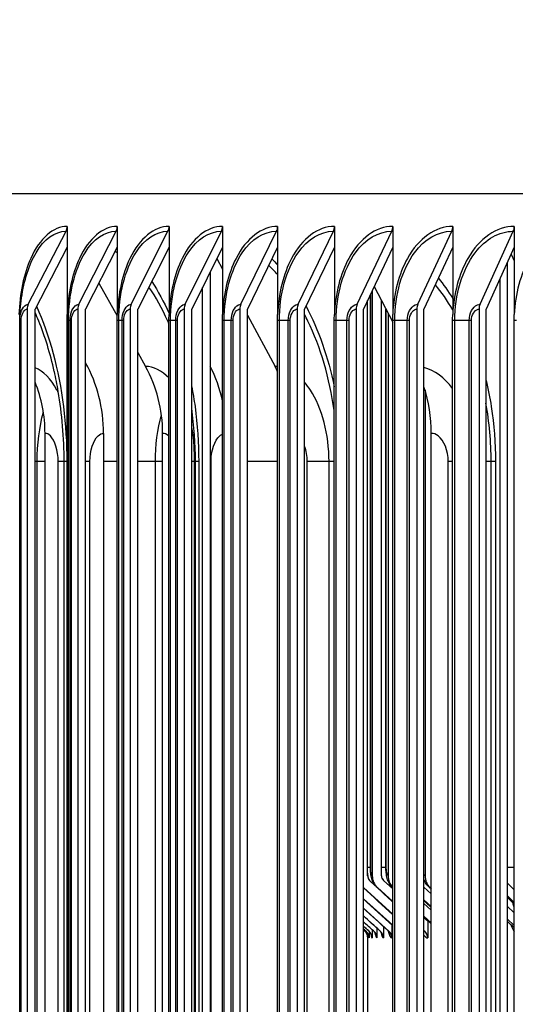
# Model space of a CAD drawing. Units: inches. Extents: x 2 to 86, y 1 to 67.
# Drawn here: x 52.7 to 54.1, y 57.1 to 59.7 of the extents above; entities that cross this region are included whole.
import ezdxf

# ---------------------------------------------------------------- set-up
doc = ezdxf.new("R2010")
doc.units = ezdxf.units.IN
doc.header["$LTSCALE"] = 4
doc.header["$MEASUREMENT"] = 0
for name, color, linetype in [('DIMENSIONS', 5, 'Continuous'), ('Visible (ANSI)', 7, 'Continuous'), ('Visible Narrow (ANSI)', 7, 'Continuous')]:
    doc.layers.add(name, color=color, linetype=linetype)
doc.styles.add('Arial', font='arial.ttf')
doc.dimstyles.new('Dimensions', dxfattribs={"dimtxt": 0.16, "dimasz": 0.125, "dimexe": 0.0625, "dimexo": 0.125, "dimgap": 0.09, "dimtad": 0, "dimtih": 1, "dimtoh": 1, "dimzin": 0, "dimdsep": 46, "dimlunit": 5, "dimtxsty": 'Arial', "dimcen": 0, "dimadec": 0, "dimazin": 0, "dimtfac": 1, "dimtofl": 0, "dimtmove": 0, "dimatfit": 3, "dimfxl": 1, "dimfrac": 2, "dimtolj": 1, "dimtzin": 0, "dimarcsym": 0})

# ---------------------------------------------------------------- blocks, each defined once
blk = doc.blocks.new('*D5')
at = {"layer": 'Defpoints', "color": 0, "transparency": 16777216}
for p in [(48.3816, 60.6524), (51.9412, 60.6524), (53.6135, 52.4874)]:
    blk.add_point(p, dxfattribs=at)
at = {"layer": 'DIMENSIONS', "color": 0, "lineweight": -2, "transparency": 16777216}
for p, q in [((51.5662, 60.6524), (48.1941, 60.6524)), ((48.3816, 60.2774), (48.3816, 57.8881)), ((48.3816, 52.8624), (48.3816, 55.2517)), ((53.2385, 52.4874), (48.1941, 52.4874))]:
    blk.add_line(p, q, dxfattribs=at)
at = {"layer": 'DIMENSIONS', "color": 0, "transparency": 16777216}
for points in [[(48.3191, 60.2774), (48.4441, 60.2774), (48.3816, 60.6524)], [(48.3191, 52.8624), (48.4441, 52.8624), (48.3816, 52.4874)]]:
    blk.add_solid(points, dxfattribs=at)
at = {"layer": 'DIMENSIONS', "color": 0, "transparency": 16777216, "insert": (48.3816, 56.5699), "char_height": 0.48, "attachment_point": 5, "style": 'Arial'}
blk.add_mtext('\\A1;Head\\PHeight\\P8 1/8"', dxfattribs=at)

msp = doc.modelspace()

# ---------------------------------------------------------------- linework, layer by layer
at = {"layer": 'Visible (ANSI)'}
for p, q in [((74.19706, 59.21492), (51.13987, 59.21492)), ((52.86944, 59.12824), (52.86944, 59.07311)), ((53.00249, 59.12824), (53.00249, 59.07311)), ((53.1401, 59.12824), (53.1401, 59.07311)), ((53.2822, 59.12824), (53.2822, 59.07311)), ((53.42874, 59.12824), (53.42874, 59.07311)), ((53.57963, 59.12824), (53.57963, 59.07311)), ((53.73481, 59.12824), (53.73481, 59.07311)), ((53.89421, 59.12824), (53.89421, 59.07311)), ((54.05774, 59.12824), (54.05774, 59.07311)), ((52.76586, 58.92123), (52.86634, 59.11526)), ((52.90031, 58.92123), (52.99943, 59.11526)), ((53.03938, 58.92123), (53.13709, 59.11526)), ((53.18298, 58.92123), (53.27924, 59.11526)), ((53.33107, 58.92123), (53.42582, 59.11526)), ((53.48355, 58.92123), (53.57676, 59.11526)), ((53.64038, 58.92123), (53.73199, 59.11526)), ((53.80146, 58.92123), (53.89143, 59.11526)), ((53.96672, 58.92123), (54.05502, 59.11526)), ((52.86944, 59.07311), (52.78406, 58.90824)), ((52.86944, 59.07311), (52.86944, 58.89405)), ((53.00249, 59.07311), (52.91827, 58.90824)), ((53.00249, 59.07311), (53.00249, 58.89405)), ((53.1401, 59.07311), (53.05708, 58.90824)), ((53.1401, 59.07311), (53.1401, 58.89405)), ((53.2822, 59.07311), (53.20042, 58.90824)), ((53.2822, 59.07311), (53.2822, 58.89405)), ((53.42874, 59.07311), (53.34823, 58.90824)), ((53.42874, 59.07311), (53.42874, 58.89405)), ((53.57963, 59.07311), (53.50044, 58.90824)), ((53.57963, 59.07311), (53.57963, 58.89405)), ((53.73481, 59.07311), (53.65697, 58.90824)), ((53.73481, 59.07311), (53.73481, 58.89405)), ((53.89421, 59.07311), (53.81776, 58.90824)), ((53.89421, 59.07311), (53.89421, 58.89405)), ((54.05774, 59.07311), (53.98272, 58.90824)), ((54.0491, 59.05411), (54.05774, 59.03661)), ((54.05774, 59.07311), (54.05774, 58.89405)), ((53.26719, 59.04284), (53.2822, 59.015)), ((54.03867, 59.0312), (54.03867, 53.72529)), ((53.24973, 59.00764), (53.24973, 53.74884)), ((52.9537, 58.97759), (53.00238, 58.89058)), ((54.01984, 53.76667), (54.01984, 58.98981)), ((53.22917, 53.79028), (53.22917, 58.9662)), ((53.67531, 57.42492), (53.67531, 58.94709)), ((53.68032, 58.95768), (53.68032, 57.40242)), ((53.68533, 58.9683), (53.7345, 58.87332)), ((53.66781, 57.40242), (53.66781, 58.9312)), ((53.70487, 57.40242), (53.70487, 58.93054)), ((52.76276, 58.90824), (52.76276, 53.84824)), ((52.78406, 53.84824), (52.78406, 58.90824)), ((52.89726, 58.90824), (52.89726, 53.84824)), ((52.91827, 53.84824), (52.91827, 58.90824)), ((53.03636, 58.90824), (53.03636, 53.84824)), ((53.05708, 53.84824), (53.05708, 58.90824)), ((53.18002, 58.90824), (53.18002, 53.84824)), ((53.20042, 53.84824), (53.20042, 58.90824)), ((53.32814, 58.90824), (53.32814, 53.84824)), ((53.34823, 53.84824), (53.34823, 58.90824)), ((53.34823, 58.8926), (53.42188, 58.75606)), ((53.48068, 58.90824), (53.48068, 53.84824)), ((53.50044, 53.84824), (53.50044, 58.90824)), ((53.63755, 58.90824), (53.63755, 53.84824)), ((53.65697, 53.84824), (53.65697, 58.90824)), ((53.71656, 57.42492), (53.71656, 58.90797)), ((53.72227, 58.89693), (53.72227, 57.40242)), ((53.79868, 58.90824), (53.79868, 53.84824)), ((53.81776, 53.84824), (53.81776, 58.90824)), ((53.964, 58.90824), (53.964, 53.84824)), ((53.98272, 53.84824), (53.98272, 58.90824)), ((52.74296, 53.87824), (52.74296, 58.87824)), ((52.86918, 53.87824), (52.86918, 58.87824)), ((53.00222, 53.87824), (53.00222, 58.87824)), ((53.13982, 53.87824), (53.13982, 58.87824)), ((53.28191, 53.87824), (53.28191, 58.87824)), ((53.42844, 53.87824), (53.42844, 58.87824)), ((53.57932, 53.87824), (53.57932, 58.87824)), ((53.7345, 53.87824), (53.7345, 58.87824)), ((53.89388, 53.87824), (53.89388, 58.87824)), ((54.05741, 53.87824), (54.05741, 58.87824)), ((53.05708, 58.79283), (53.07765, 58.75606)), ((53.82047, 58.69326), (53.82047, 57.40242)), ((52.81037, 54.17824), (52.81037, 58.57824)), ((52.96583, 58.57824), (52.96583, 54.17824)), ((53.12296, 54.17824), (53.12296, 58.57824)), ((53.83711, 54.17824), (53.83711, 58.57824)), ((52.86103, 54.25324), (52.86103, 58.50324)), ((53.20774, 54.25324), (53.20774, 58.50324)), ((53.68836, 57.37619), (53.67324, 57.39002)), ((53.7345, 57.36778), (53.71029, 57.39002)), ((54.05741, 57.36578), (54.03867, 57.38363)), ((53.65697, 57.37124), (53.7345, 57.30032)), ((53.69383, 57.37146), (53.7345, 57.33411)), ((53.83711, 57.35436), (53.81776, 57.37232)), ((53.83378, 57.37146), (53.83711, 57.36835)), ((54.03867, 57.34996), (54.05741, 57.3321)), ((53.65697, 57.34179), (53.7345, 57.27113)), ((53.81776, 57.33865), (53.83711, 57.32069)), ((53.83711, 57.31157), (53.81776, 57.32943)), ((54.05741, 57.3042), (54.03867, 57.32192)), ((53.65697, 57.31691), (53.72402, 57.25598)), ((53.65697, 57.29651), (53.70169, 57.25598)), ((53.81776, 57.29576), (53.83711, 57.27789)), ((53.65697, 57.28056), (53.68414, 57.25598)), ((53.73221, 57.27193), (53.73221, 57.23742)), ((53.82766, 57.2822), (53.81776, 57.2913)), ((53.82766, 57.28396), (53.82766, 57.2822)), ((53.82766, 57.2822), (53.82766, 57.23742)), ((54.03867, 57.28824), (54.05741, 57.27052)), ((53.65697, 57.269), (53.67139, 57.25598)), ((53.65697, 57.2618), (53.66343, 57.25598)), ((53.65697, 57.25895), (53.66027, 57.25598)), ((53.66852, 57.24936), (53.66852, 57.23742)), ((53.67168, 57.25552), (53.67168, 57.23742)), ((53.67963, 57.2597), (53.67963, 57.23742)), ((53.69237, 57.26382), (53.69237, 57.23742)), ((53.70991, 57.26789), (53.70991, 57.23742)), ((53.81776, 57.25763), (53.81956, 57.25598)), ((53.66846, 56.98569), (53.66846, 57.23914))]:
    msp.add_line(p, q, dxfattribs=at)
for centre, major_axis, ratio, start_param, end_param in [((52.84814, 59.12824), (0, 0.025), 0.8520889, 4.1662717, 4.712389), ((52.98148, 59.12824), (0, 0.025), 0.8405195, 4.1662717, 4.712389), ((53.11938, 59.12824), (0, 0.025), 0.8285535, 4.1662717, 4.712389), ((53.2618, 59.12824), (0, 0.025), 0.8161966, 4.1662717, 4.712389), ((53.40865, 59.12824), (0, 0.025), 0.8034546, 4.1662717, 4.712389), ((53.55987, 59.12824), (0, 0.025), 0.7903334, 4.1662717, 4.712389), ((53.71539, 59.12824), (0, 0.025), 0.7768394, 4.1662717, 4.712389), ((53.87513, 59.12824), (0, 0.025), 0.7629788, 4.1662717, 4.712389), ((54.03903, 59.12824), (0, 0.025), 0.7487583, 4.1662717, 4.712389), ((52.78406, 58.90824), (0, 0.025), 0.8520889, 1.0246791, 1.5707963), ((52.91827, 58.90824), (0, 0.025), 0.8405195, 1.0246791, 1.5707963), ((53.05708, 58.90824), (0, 0.025), 0.8285535, 1.0246791, 1.5707963), ((53.20042, 58.90824), (0, 0.025), 0.8161966, 1.0246791, 1.5707963), ((53.34823, 58.90824), (0, 0.025), 0.8034546, 1.0246791, 1.5707963), ((53.50044, 58.90824), (0, 0.025), 0.7903334, 1.0246791, 1.5707963), ((53.65697, 58.90824), (0, 0.025), 0.7768394, 1.0246791, 1.5707963), ((53.81776, 58.90824), (0, 0.025), 0.7629788, 1.0246791, 1.5707963), ((53.98272, 58.90824), (0, 0.025), 0.7487583, 1.0246791, 1.5707963), ((52.66247, 58.57824), (0, 0.34916), 0.8688276, 4.712389, 5.2799455), ((52.84649, 58.57824), (0, -0.32416), 0.8528485, 1.5707963, 2.1514259), ((52.99783, 58.57824), (0, 0.34916), 0.8397079, 4.9623473, 5.2495865), ((53.19903, 58.57824), (0, -0.32416), 0.822238, 2.1049335, 2.1514259), ((52.52485, 58.57824), (0, -0.32416), 0.8807771, 1.5707963, 2.0034182), ((53.58133, 58.57824), (0, -0.32416), 0.7890419, 1.5707963, 1.9623267), ((53.68428, 57.40242), (0, 0.01669), 0.9863731, 1.5707963, 2.4074947), ((53.72127, 57.40242), (0, -0.04169), 0.9823114, 4.712389, 5.5490874), ((53.72127, 57.40242), (0, 0.01669), 0.9823114, 1.5707963, 2.4074947), ((53.76304, 57.40242), (0, -0.04169), 0.9777259, 4.712389, 5.5075827), ((53.86079, 57.40242), (0, -0.04169), 0.9669937, 4.712389, 5.5490874), ((53.64352, 57.23742), (0.01675, 0.01856), 0.9999993, 5.4464869, 6.2831853), ((53.64669, 57.23742), (0, -0.025), 0.9996429, 1.5707963, 2.4074947), ((53.65466, 57.23742), (0, -0.025), 0.9987593, 1.5707963, 2.4074947), ((53.66744, 57.23742), (0, -0.025), 0.9973433, 1.5707963, 2.4074947), ((53.68502, 57.23742), (0, -0.025), 0.9953955, 1.5707963, 2.4074947), ((53.70739, 57.23742), (0, -0.025), 0.9929169, 1.5707963, 2.4074947), ((53.8031, 57.23742), (0, -0.025), 0.9823114, 1.5707963, 2.4074947)]:
    msp.add_ellipse(centre, major_axis=major_axis, ratio=ratio, start_param=start_param, end_param=end_param, dxfattribs=at)
for points, knots in [([(52.74296, 58.87824), (52.74296, 58.87847), (52.74296, 58.8787), (52.74296, 58.87914), (52.74296, 58.87935), (52.74297, 58.8798), (52.74297, 58.88004), (52.74298, 58.88062), (52.74298, 58.88093), (52.74299, 58.88175), (52.743, 58.88222), (52.74303, 58.8836), (52.74306, 58.88439), (52.74315, 58.88733), (52.74324, 58.88916), (52.74364, 58.8965), (52.74406, 58.90181), (52.74546, 58.91695), (52.74664, 58.9272), (52.74811, 58.93823)], [0, 0, 0, 0, 0.0017359, 0.0017359, 0.00349714, 0.00349714, 0.00583045, 0.00583045, 0.00951061, 0.00951061, 0.01633283, 0.01633283, 0.03155587, 0.03155587, 0.07564087, 0.07564087, 0.20777376, 0.20777376, 0.42579054, 0.42579054, 0.42579054, 0.42579054]), ([(52.86103, 58.50324), (52.86103, 58.5662), (52.85573, 58.62998), (52.84258, 58.70758), (52.83909, 58.72527), (52.8352, 58.74255)], [0, 0, 0, 0, 0.47975558, 0.47975558, 0.62426984, 0.62426984, 0.62426984, 0.62426984]), ([(53.20774, 58.50324), (53.20774, 58.50708), (53.20771, 58.51096), (53.2076, 58.51832), (53.20752, 58.52187), (53.2073, 58.5291), (53.20717, 58.53272), (53.20682, 58.54043), (53.2066, 58.54429), (53.20608, 58.5527), (53.20576, 58.55671), (53.20504, 58.56528), (53.20466, 58.5688), (53.20403, 58.57437), (53.20384, 58.57562), (53.20384, 58.57562)], [0, 0, 0, 0, 0.02925664, 0.02925664, 0.05897435, 0.05897435, 0.09497621, 0.09497621, 0.14431478, 0.14431478, 0.21822074, 0.21822074, 0.33650037, 0.33650037, 0.49247181, 0.49247181, 0.49247181, 0.49247181]), ([(53.69207, 57.37228), (53.68868, 57.37544), (53.68579, 57.37919), (53.68146, 57.38686), (53.67992, 57.39082), (53.67751, 57.39925), (53.67672, 57.40385), (53.6756, 57.41386), (53.67531, 57.41942), (53.67531, 57.42492)], [0, 0, 0, 0, 0.03590953, 0.03590953, 0.07046681, 0.07046681, 0.11081902, 0.11081902, 0.15267587, 0.15267587, 0.15267587, 0.15267587]), ([(53.7335, 57.3725), (53.73008, 57.37571), (53.72719, 57.3795), (53.7228, 57.38732), (53.72123, 57.39137), (53.71863, 57.40048), (53.71775, 57.40574), (53.71677, 57.4157), (53.71656, 57.42033), (53.71656, 57.42492)], [0, 0, 0, 0, 0.03642815, 0.03642815, 0.07199877, 0.07199877, 0.11673467, 0.11673467, 0.15168107, 0.15168107, 0.15168107, 0.15168107]), ([(53.83046, 57.37303), (53.82698, 57.37637), (53.82405, 57.3803), (53.82015, 57.38737), (53.81883, 57.39046), (53.81776, 57.39362)], [0, 0, 0, 0, 0.037736277, 0.037736277, 0.065280996, 0.065280996, 0.065280996, 0.065280996]), ([(53.67068, 57.24339), (53.67068, 57.24339), (53.67065, 57.24364), (53.67031, 57.24501), (53.67006, 57.24593), (53.66907, 57.24834), (53.66839, 57.24974), (53.66673, 57.2523), (53.66583, 57.25347), (53.66434, 57.25507), (53.66384, 57.25556), (53.66332, 57.25602)], [0.671296869, 0.671296869, 0.671296869, 0.671296869, 0.696899481, 0.696899481, 0.715443105, 0.715443105, 0.73090129, 0.73090129, 0.743300887, 0.743300887, 0.748951694, 0.748951694, 0.748951694, 0.748951694]), ([(53.67728, 57.2466), (53.67728, 57.2466), (53.67728, 57.2466), (53.67726, 57.24665), (53.67718, 57.24712), (53.67638, 57.249), (53.67598, 57.24985), (53.67464, 57.25209), (53.67357, 57.25358), (53.67181, 57.2554), (53.67143, 57.25577), (53.67102, 57.25614)], [0.653049832, 0.653049832, 0.653049832, 0.653049832, 0.654753766, 0.654753766, 0.687346979, 0.687346979, 0.703836235, 0.703836235, 0.723275613, 0.723275613, 0.728355871, 0.728355871, 0.728355871, 0.728355871]), ([(53.68846, 57.24921), (53.68846, 57.24921), (53.68846, 57.24922), (53.6884, 57.24939), (53.68822, 57.24992), (53.68731, 57.25158), (53.68685, 57.25234), (53.68548, 57.25416), (53.68454, 57.25525), (53.68335, 57.25633)], [0.640521747, 0.640521747, 0.640521747, 0.640521747, 0.646459509, 0.646459509, 0.676925555, 0.676925555, 0.693747984, 0.693747984, 0.711545091, 0.711545091, 0.711545091, 0.711545091]), ([(53.70431, 57.25142), (53.70431, 57.25142), (53.7043, 57.25144), (53.70422, 57.25161), (53.70402, 57.25206), (53.70293, 57.25376), (53.70194, 57.25512), (53.70031, 57.2566)], [0.63127801, 0.63127801, 0.63127801, 0.63127801, 0.638036939, 0.638036939, 0.666194365, 0.666194365, 0.696397711, 0.696397711, 0.696397711, 0.696397711]), ([(53.72485, 57.25334), (53.72485, 57.25334), (53.72485, 57.25334), (53.72484, 57.25335), (53.72471, 57.25363), (53.72388, 57.25483), (53.72314, 57.2558), (53.7219, 57.25693)], [0.625059056, 0.625059056, 0.625059056, 0.625059056, 0.625603368, 0.625603368, 0.653672363, 0.653672363, 0.683085904, 0.683085904, 0.683085904, 0.683085904])]:
    msp.add_open_spline(points, degree=3, knots=knots, dxfattribs=at)
for points in [[(52.86918, 58.87824), (52.86918, 58.88351), (52.86927, 58.88879), (52.86944, 58.89405)], [(53.00222, 58.87824), (53.00222, 58.88351), (53.00231, 58.88879), (53.00249, 58.89405)], [(53.13982, 58.87824), (53.13982, 58.88351), (53.13991, 58.88879), (53.1401, 58.89405)], [(53.28191, 58.87824), (53.28191, 58.88351), (53.28201, 58.88879), (53.2822, 58.89405)], [(53.42844, 58.87824), (53.42844, 58.88351), (53.42854, 58.88879), (53.42874, 58.89405)], [(53.57932, 58.87824), (53.57932, 58.88351), (53.57943, 58.88879), (53.57963, 58.89405)], [(53.7345, 58.87824), (53.7345, 58.88351), (53.7346, 58.88879), (53.73481, 58.89405)], [(53.89388, 58.87824), (53.89388, 58.88351), (53.89399, 58.88879), (53.89421, 58.89405)], [(54.05741, 58.87824), (54.05741, 58.88351), (54.05752, 58.88879), (54.05774, 58.89405)], [(53.7345, 57.29888), (53.70864, 57.32279), (53.68279, 57.3467), (53.65697, 57.3706)], [(53.7345, 57.33272), (53.72035, 57.34591), (53.7062, 57.35909), (53.69207, 57.37228)], [(53.7345, 57.37156), (53.73416, 57.37187), (53.73383, 57.37218), (53.7335, 57.3725)], [(53.83711, 57.36664), (53.8349, 57.36877), (53.83268, 57.3709), (53.83046, 57.37303)], [(53.7345, 57.26984), (53.70864, 57.29359), (53.6828, 57.31734), (53.65697, 57.34108)], [(53.83711, 57.31816), (53.83066, 57.32428), (53.82421, 57.33041), (53.81776, 57.33653)], [(54.05741, 57.32737), (54.05116, 57.33362), (54.04491, 57.33987), (54.03867, 57.34611)], [(53.7219, 57.25693), (53.70025, 57.27671), (53.67861, 57.29649), (53.65697, 57.31627)], [(53.70031, 57.2566), (53.68586, 57.26974), (53.67142, 57.28288), (53.65697, 57.29603)], [(53.68335, 57.25633), (53.67456, 57.2643), (53.66576, 57.27228), (53.65697, 57.28025)], [(53.83711, 57.27507), (53.83066, 57.28114), (53.82421, 57.2872), (53.81776, 57.29326)], [(54.05741, 57.26403), (54.05116, 57.27017), (54.04492, 57.27631), (54.03867, 57.28245)], [(53.67102, 57.25614), (53.66634, 57.26038), (53.66165, 57.26461), (53.65697, 57.26884)], [(53.66332, 57.25602), (53.66121, 57.25794), (53.65909, 57.25985), (53.65697, 57.26176)], [(53.66847, 57.23913), (53.66848, 57.23799), (53.66849, 57.23742), (53.66852, 57.23742)]]:
    msp.add_open_spline(points, degree=3, dxfattribs=at)
at = {"layer": 'Visible Narrow (ANSI)'}
for p, q in [((53.67605, 57.42492), (53.67605, 58.94866)), ((53.71749, 57.42492), (53.71749, 58.90617)), ((52.74316, 58.87824), (52.74296, 58.87824)), ((52.7469, 58.87824), (52.74316, 58.87824)), ((52.74316, 53.87824), (52.74316, 58.87824)), ((52.7469, 53.87824), (52.7469, 58.87824)), ((52.87289, 58.87824), (52.86918, 58.87824)), ((52.87682, 58.87824), (52.87289, 58.87824)), ((52.87289, 53.87824), (52.87289, 58.87824)), ((52.88084, 58.87824), (52.87682, 58.87824)), ((52.87682, 53.87824), (52.87682, 58.87824)), ((52.88084, 53.87824), (52.88084, 58.87824)), ((53.00621, 58.87824), (53.00222, 58.87824)), ((53.01509, 58.87824), (53.00621, 58.87824)), ((53.00621, 53.87824), (53.00621, 58.87824)), ((53.0194, 58.87824), (53.01509, 58.87824)), ((53.01509, 53.87824), (53.01509, 58.87824)), ((53.0194, 53.87824), (53.0194, 58.87824)), ((53.14409, 58.87824), (53.13982, 58.87824)), ((53.15792, 58.87824), (53.14409, 58.87824)), ((53.14409, 53.87824), (53.14409, 58.87824)), ((53.1625, 58.87824), (53.15792, 58.87824)), ((53.15792, 53.87824), (53.15792, 58.87824)), ((53.1625, 53.87824), (53.1625, 58.87824)), ((53.28647, 58.87824), (53.28191, 58.87824)), ((53.30524, 58.87824), (53.28647, 58.87824)), ((53.28647, 53.87824), (53.28647, 58.87824)), ((53.3101, 58.87824), (53.30524, 58.87824)), ((53.30524, 53.87824), (53.30524, 58.87824)), ((53.3101, 53.87824), (53.3101, 58.87824)), ((53.43326, 58.87824), (53.42844, 58.87824)), ((53.45697, 58.87824), (53.43326, 58.87824)), ((53.43326, 53.87824), (53.43326, 58.87824)), ((53.46211, 58.87824), (53.45697, 58.87824)), ((53.45697, 53.87824), (53.45697, 58.87824)), ((53.46211, 53.87824), (53.46211, 58.87824)), ((53.58442, 58.87824), (53.57932, 58.87824)), ((53.61305, 58.87824), (53.58442, 58.87824)), ((53.58442, 53.87824), (53.58442, 58.87824)), ((53.61846, 58.87824), (53.61305, 58.87824)), ((53.61305, 53.87824), (53.61305, 58.87824)), ((53.61846, 53.87824), (53.61846, 58.87824)), ((53.73987, 58.87824), (53.7345, 58.87824)), ((53.77341, 58.87824), (53.73987, 58.87824)), ((53.73987, 53.87824), (53.73987, 58.87824)), ((53.77909, 58.87824), (53.77341, 58.87824)), ((53.77341, 53.87824), (53.77341, 58.87824)), ((53.77909, 53.87824), (53.77909, 58.87824)), ((53.89952, 58.87824), (53.89388, 58.87824)), ((53.93796, 58.87824), (53.89952, 58.87824)), ((53.89952, 53.87824), (53.89952, 58.87824)), ((53.9439, 58.87824), (53.93796, 58.87824)), ((53.93796, 53.87824), (53.93796, 58.87824)), ((53.9439, 53.87824), (53.9439, 58.87824)), ((54.06331, 58.87824), (54.05741, 58.87824)), ((52.78957, 58.50324), (52.78406, 58.50324)), ((52.81036, 58.50324), (52.78957, 58.50324)), ((52.78957, 54.25324), (52.78957, 58.50324)), ((52.861, 58.50324), (52.84525, 58.50324)), ((52.84525, 54.25324), (52.84525, 58.50324)), ((52.86833, 58.50324), (52.86103, 58.50324)), ((52.86833, 58.50324), (52.86833, 54.25324)), ((52.92987, 58.50324), (52.91826, 58.50324)), ((52.92987, 54.25324), (52.92987, 58.50324)), ((53.00222, 58.50324), (52.96583, 58.50324)), ((53.10384, 58.50324), (53.05708, 58.50324)), ((53.12295, 58.50324), (53.10384, 58.50324)), ((53.10384, 54.25324), (53.10384, 58.50324)), ((53.20771, 58.50324), (53.20034, 58.50324)), ((53.21008, 58.50324), (53.20774, 58.50324)), ((53.21889, 58.50324), (53.21008, 58.50324)), ((53.21008, 54.25324), (53.21008, 58.50324)), ((53.21889, 58.50324), (53.21889, 54.25324)), ((53.25156, 58.50324), (53.24973, 58.50324)), ((53.25156, 54.25324), (53.25156, 58.50324)), ((53.42844, 58.50324), (53.34823, 58.50324)), ((53.56525, 58.50324), (53.50743, 58.50324)), ((53.50743, 54.25324), (53.50743, 58.50324)), ((53.57932, 58.50324), (53.56525, 58.50324)), ((53.56525, 54.25324), (53.56525, 58.50324)), ((53.89387, 58.50324), (53.88228, 58.50324)), ((53.88228, 54.25324), (53.88228, 58.50324)), ((53.99615, 58.50324), (53.98272, 58.50324)), ((54.00796, 58.50324), (53.99615, 58.50324)), ((53.99615, 54.25324), (53.99615, 58.50324)), ((54.00796, 58.50324), (54.00796, 54.25324)), ((53.67531, 57.42492), (53.66781, 57.42492)), ((53.67605, 57.42492), (53.67534, 57.42492)), ((53.71656, 57.42492), (53.70487, 57.42492)), ((53.71749, 57.42492), (53.71659, 57.42492)), ((54.05741, 57.42492), (54.03867, 57.42492))]:
    msp.add_line(p, q, dxfattribs=at)
for points, knots in [([(52.86944, 59.12824), (52.83234, 59.12824), (52.79621, 59.09649), (52.77237, 59.04331), (52.7539, 59.00214), (52.74277, 58.94876), (52.74102, 58.89405)], [-1.5707963, -1.5707963, -1.5707963, -1.5707963, -0.7211916, -0.7211916, -0.7211916, -0.0632561, -0.0632561, -0.0632561, -0.0632561]), ([(53.00249, 59.12824), (52.96408, 59.12824), (52.92665, 59.09649), (52.90194, 59.04331), (52.8828, 59.00214), (52.87126, 58.94876), (52.86944, 58.89405)], [-1.5707963, -1.5707963, -1.5707963, -1.5707963, -0.7211916, -0.7211916, -0.7211916, -0.0632561, -0.0632561, -0.0632561, -0.0632561]), ([(53.1401, 59.12824), (53.10041, 59.12824), (53.06169, 59.09649), (53.03612, 59.04331), (53.01632, 59.00214), (53.00437, 58.94876), (53.00249, 58.89405)], [-1.5707963, -1.5707963, -1.5707963, -1.5707963, -0.7211916, -0.7211916, -0.7211916, -0.0632561, -0.0632561, -0.0632561, -0.0632561]), ([(53.2822, 59.12824), (53.24125, 59.12824), (53.20126, 59.09649), (53.17485, 59.04331), (53.15439, 59.00214), (53.14204, 58.94876), (53.1401, 58.89405)], [-1.5707963, -1.5707963, -1.5707963, -1.5707963, -0.7211916, -0.7211916, -0.7211916, -0.0632561, -0.0632561, -0.0632561, -0.0632561]), ([(53.42874, 59.12824), (53.38653, 59.12824), (53.3453, 59.09649), (53.31806, 59.04331), (53.29696, 59.00214), (53.28421, 58.94876), (53.2822, 58.89405)], [-1.5707963, -1.5707963, -1.5707963, -1.5707963, -0.7211916, -0.7211916, -0.7211916, -0.0632561, -0.0632561, -0.0632561, -0.0632561]), ([(53.57963, 59.12824), (53.5362, 59.12824), (53.49374, 59.09649), (53.46568, 59.04331), (53.44394, 59.00214), (53.4308, 58.94876), (53.42874, 58.89405)], [-1.5707963, -1.5707963, -1.5707963, -1.5707963, -0.7211916, -0.7211916, -0.7211916, -0.0632561, -0.0632561, -0.0632561, -0.0632561]), ([(53.73481, 59.12824), (53.69017, 59.12824), (53.64651, 59.09649), (53.61764, 59.04331), (53.59528, 59.00214), (53.58176, 58.94876), (53.57963, 58.89405)], [-1.5707963, -1.5707963, -1.5707963, -1.5707963, -0.7211916, -0.7211916, -0.7211916, -0.0632561, -0.0632561, -0.0632561, -0.0632561]), ([(53.89421, 59.12824), (53.84838, 59.12824), (53.80354, 59.09649), (53.77387, 59.04331), (53.75089, 59.00214), (53.737, 58.94876), (53.73481, 58.89405)], [-1.5707963, -1.5707963, -1.5707963, -1.5707963, -0.7211916, -0.7211916, -0.7211916, -0.0632561, -0.0632561, -0.0632561, -0.0632561]), ([(54.05774, 59.12824), (54.01076, 59.12824), (53.96474, 59.09649), (53.9343, 59.04331), (53.91072, 59.00214), (53.89645, 58.94876), (53.89421, 58.89405)], [-1.5707963, -1.5707963, -1.5707963, -1.5707963, -0.7211916, -0.7211916, -0.7211916, -0.0632561, -0.0632561, -0.0632561, -0.0632561]), ([(54.22534, 59.12824), (54.17722, 59.12824), (54.13006, 59.09649), (54.09885, 59.04331), (54.07467, 59.00214), (54.06004, 58.94876), (54.05774, 58.89405)], [-1.5707963, -1.5707963, -1.5707963, -1.5707963, -0.7211916, -0.7211916, -0.7211916, -0.0632561, -0.0632561, -0.0632561, -0.0632561]), ([(52.74821, 58.93814), (52.75445, 58.98438), (52.76772, 59.02701), (52.78636, 59.05818), (52.80816, 59.09463), (52.83699, 59.11526), (52.86634, 59.11526)], [1.8266761, 1.8266761, 1.8266761, 1.8266761, 2.4328523, 2.4328523, 2.4328523, 3.1415927, 3.1415927, 3.1415927, 3.1415927]), ([(52.87289, 58.87824), (52.87289, 58.94635), (52.88913, 59.01385), (52.9166, 59.05818), (52.93918, 59.09463), (52.96905, 59.11526), (52.99943, 59.11526)], [1.5707963, 1.5707963, 1.5707963, 1.5707963, 2.4328523, 2.4328523, 2.4328523, 3.1415927, 3.1415927, 3.1415927, 3.1415927]), ([(53.00621, 58.87824), (53.00621, 58.94635), (53.02302, 59.01385), (53.05144, 59.05818), (53.0748, 59.09463), (53.10569, 59.11526), (53.13709, 59.11526)], [1.5707963, 1.5707963, 1.5707963, 1.5707963, 2.4328523, 2.4328523, 2.4328523, 3.1415927, 3.1415927, 3.1415927, 3.1415927]), ([(53.14409, 58.87824), (53.14409, 58.94635), (53.16147, 59.01385), (53.19082, 59.05818), (53.21495, 59.09463), (53.24683, 59.11526), (53.27924, 59.11526)], [1.5707963, 1.5707963, 1.5707963, 1.5707963, 2.4328523, 2.4328523, 2.4328523, 3.1415927, 3.1415927, 3.1415927, 3.1415927]), ([(53.28647, 58.87824), (53.28647, 58.94635), (53.3044, 59.01385), (53.33466, 59.05818), (53.35955, 59.09463), (53.39243, 59.11526), (53.42582, 59.11526)], [1.5707963, 1.5707963, 1.5707963, 1.5707963, 2.4328523, 2.4328523, 2.4328523, 3.1415927, 3.1415927, 3.1415927, 3.1415927]), ([(53.43326, 58.87824), (53.43326, 58.94635), (53.45174, 59.01385), (53.48292, 59.05818), (53.50855, 59.09463), (53.5424, 59.11526), (53.57676, 59.11526)], [1.5707963, 1.5707963, 1.5707963, 1.5707963, 2.4328523, 2.4328523, 2.4328523, 3.1415927, 3.1415927, 3.1415927, 3.1415927]), ([(53.58442, 58.87824), (53.58442, 58.94635), (53.60344, 59.01385), (53.6355, 59.05818), (53.66187, 59.09463), (53.69667, 59.11526), (53.73199, 59.11526)], [1.5707963, 1.5707963, 1.5707963, 1.5707963, 2.4328523, 2.4328523, 2.4328523, 3.1415927, 3.1415927, 3.1415927, 3.1415927]), ([(53.73987, 58.87824), (53.73987, 58.94635), (53.75941, 59.01385), (53.79235, 59.05818), (53.81943, 59.09463), (53.85518, 59.11526), (53.89143, 59.11526)], [1.5707963, 1.5707963, 1.5707963, 1.5707963, 2.4328523, 2.4328523, 2.4328523, 3.1415927, 3.1415927, 3.1415927, 3.1415927]), ([(53.89952, 58.87824), (53.89952, 58.94635), (53.91959, 59.01385), (53.95339, 59.05818), (53.98118, 59.09463), (54.01785, 59.11526), (54.05502, 59.11526)], [1.5707963, 1.5707963, 1.5707963, 1.5707963, 2.4328523, 2.4328523, 2.4328523, 3.1415927, 3.1415927, 3.1415927, 3.1415927]), ([(53.13982, 58.86911), (53.13871, 58.87167), (53.1376, 58.87421), (53.13648, 58.87674), (53.12166, 58.90997), (53.10491, 58.94022), (53.0867, 58.96698)], [2.22971497, 2.22971497, 2.22971497, 2.22971497, 2.24595135, 2.24595135, 2.24595135, 2.45968503, 2.45968503, 2.45968503, 2.45968503]), ([(52.74316, 58.87824), (52.74316, 58.89715), (52.75052, 58.91517), (52.7602, 58.91988), (52.76205, 58.92077), (52.76395, 58.92123), (52.76586, 58.92123)], [1.5707963, 1.5707963, 1.5707963, 1.5707963, 2.8902216, 2.8902216, 2.8902216, 3.1415927, 3.1415927, 3.1415927, 3.1415927]), ([(52.87682, 58.87824), (52.87682, 58.89715), (52.88443, 58.91517), (52.89446, 58.91988), (52.89637, 58.92077), (52.89834, 58.92123), (52.90031, 58.92123)], [1.5707963, 1.5707963, 1.5707963, 1.5707963, 2.8902216, 2.8902216, 2.8902216, 3.1415927, 3.1415927, 3.1415927, 3.1415927]), ([(53.01509, 58.87824), (53.01509, 58.89715), (53.02296, 58.91517), (53.03332, 58.91988), (53.0353, 58.92077), (53.03734, 58.92123), (53.03938, 58.92123)], [1.5707963, 1.5707963, 1.5707963, 1.5707963, 2.8902216, 2.8902216, 2.8902216, 3.1415927, 3.1415927, 3.1415927, 3.1415927]), ([(53.15792, 58.87824), (53.15792, 58.89715), (53.16605, 58.91517), (53.17674, 58.91988), (53.17877, 58.92077), (53.18088, 58.92123), (53.18298, 58.92123)], [1.5707963, 1.5707963, 1.5707963, 1.5707963, 2.8902216, 2.8902216, 2.8902216, 3.1415927, 3.1415927, 3.1415927, 3.1415927]), ([(53.30524, 58.87824), (53.30524, 58.89715), (53.31361, 58.91517), (53.32463, 58.91988), (53.32673, 58.92077), (53.3289, 58.92123), (53.33107, 58.92123)], [1.5707963, 1.5707963, 1.5707963, 1.5707963, 2.8902216, 2.8902216, 2.8902216, 3.1415927, 3.1415927, 3.1415927, 3.1415927]), ([(53.45697, 58.87824), (53.45697, 58.89715), (53.46559, 58.91517), (53.47693, 58.91988), (53.47909, 58.92077), (53.48132, 58.92123), (53.48355, 58.92123)], [1.5707963, 1.5707963, 1.5707963, 1.5707963, 2.8902216, 2.8902216, 2.8902216, 3.1415927, 3.1415927, 3.1415927, 3.1415927]), ([(53.61305, 58.87824), (53.61305, 58.89715), (53.62191, 58.91517), (53.63357, 58.91988), (53.63579, 58.92077), (53.63808, 58.92123), (53.64038, 58.92123)], [1.5707963, 1.5707963, 1.5707963, 1.5707963, 2.8902216, 2.8902216, 2.8902216, 3.1415927, 3.1415927, 3.1415927, 3.1415927]), ([(53.77341, 58.87824), (53.77341, 58.89715), (53.78251, 58.91517), (53.79447, 58.91988), (53.79675, 58.92077), (53.7991, 58.92123), (53.80146, 58.92123)], [1.5707963, 1.5707963, 1.5707963, 1.5707963, 2.8902216, 2.8902216, 2.8902216, 3.1415927, 3.1415927, 3.1415927, 3.1415927]), ([(53.93796, 58.87824), (53.93796, 58.89715), (53.94729, 58.91517), (53.95956, 58.91988), (53.96189, 58.92077), (53.96431, 58.92123), (53.96672, 58.92123)], [1.5707963, 1.5707963, 1.5707963, 1.5707963, 2.8902216, 2.8902216, 2.8902216, 3.1415927, 3.1415927, 3.1415927, 3.1415927]), ([(52.7469, 58.87824), (52.7469, 58.89268), (52.75316, 58.90617), (52.76074, 58.908), (52.76141, 58.90816), (52.76209, 58.90824), (52.76276, 58.90824)], [1.5707963, 1.5707963, 1.5707963, 1.5707963, 3.0142956, 3.0142956, 3.0142956, 3.1415927, 3.1415927, 3.1415927, 3.1415927]), ([(52.83503, 58.74245), (52.82426, 58.7905), (52.81034, 58.83582), (52.79366, 58.87674), (52.79055, 58.88436), (52.78735, 58.89183), (52.78406, 58.89914)], [1.98282168, 1.98282168, 1.98282168, 1.98282168, 2.24595135, 2.24595135, 2.24595135, 2.29500692, 2.29500692, 2.29500692, 2.29500692]), ([(52.78797, 58.91586), (52.82192, 58.83979), (52.84703, 58.74762), (52.85932, 58.64927), (52.86529, 58.6015), (52.86833, 58.55237), (52.86833, 58.50324)], [-2.29211317, -2.29211317, -2.29211317, -2.29211317, -1.80662445, -1.80662445, -1.80662445, -1.57079633, -1.57079633, -1.57079633, -1.57079633]), ([(52.88084, 58.87824), (52.88084, 58.89268), (52.88732, 58.90617), (52.89517, 58.908), (52.89586, 58.90816), (52.89656, 58.90824), (52.89726, 58.90824)], [1.5707963, 1.5707963, 1.5707963, 1.5707963, 3.0142956, 3.0142956, 3.0142956, 3.1415927, 3.1415927, 3.1415927, 3.1415927]), ([(53.0194, 58.87824), (53.0194, 58.89268), (53.0261, 58.90617), (53.03421, 58.908), (53.03492, 58.90816), (53.03564, 58.90824), (53.03636, 58.90824)], [1.5707963, 1.5707963, 1.5707963, 1.5707963, 3.0142956, 3.0142956, 3.0142956, 3.1415927, 3.1415927, 3.1415927, 3.1415927]), ([(53.1625, 58.87824), (53.1625, 58.89268), (53.16942, 58.90617), (53.17779, 58.908), (53.17853, 58.90816), (53.17927, 58.90824), (53.18002, 58.90824)], [1.5707963, 1.5707963, 1.5707963, 1.5707963, 3.0142956, 3.0142956, 3.0142956, 3.1415927, 3.1415927, 3.1415927, 3.1415927]), ([(53.3101, 58.87824), (53.3101, 58.89268), (53.31723, 58.90617), (53.32585, 58.908), (53.32661, 58.90816), (53.32738, 58.90824), (53.32814, 58.90824)], [1.5707963, 1.5707963, 1.5707963, 1.5707963, 3.0142956, 3.0142956, 3.0142956, 3.1415927, 3.1415927, 3.1415927, 3.1415927]), ([(53.46211, 58.87824), (53.46211, 58.89268), (53.46944, 58.90617), (53.47832, 58.908), (53.4791, 58.90816), (53.47989, 58.90824), (53.48068, 58.90824)], [1.5707963, 1.5707963, 1.5707963, 1.5707963, 3.0142956, 3.0142956, 3.0142956, 3.1415927, 3.1415927, 3.1415927, 3.1415927]), ([(53.57915, 58.63871), (53.56673, 58.72524), (53.54274, 58.80734), (53.50926, 58.87674), (53.50639, 58.8827), (53.50344, 58.88857), (53.50043, 58.89434)], [1.79962028, 1.79962028, 1.79962028, 1.79962028, 2.24595135, 2.24595135, 2.24595135, 2.28430444, 2.28430444, 2.28430444, 2.28430444]), ([(53.61846, 58.87824), (53.61846, 58.89268), (53.626, 58.90617), (53.63512, 58.908), (53.63593, 58.90816), (53.63674, 58.90824), (53.63755, 58.90824)], [1.5707963, 1.5707963, 1.5707963, 1.5707963, 3.0142956, 3.0142956, 3.0142956, 3.1415927, 3.1415927, 3.1415927, 3.1415927]), ([(53.77909, 58.87824), (53.77909, 58.89268), (53.78683, 58.90617), (53.79619, 58.908), (53.79702, 58.90816), (53.79785, 58.90824), (53.79868, 58.90824)], [1.5707963, 1.5707963, 1.5707963, 1.5707963, 3.0142956, 3.0142956, 3.0142956, 3.1415927, 3.1415927, 3.1415927, 3.1415927]), ([(53.9439, 58.87824), (53.9439, 58.89268), (53.95184, 58.90617), (53.96145, 58.908), (53.96229, 58.90816), (53.96315, 58.90824), (53.964, 58.90824)], [1.5707963, 1.5707963, 1.5707963, 1.5707963, 3.0142956, 3.0142956, 3.0142956, 3.1415927, 3.1415927, 3.1415927, 3.1415927]), ([(52.84641, 58.68487), (52.845, 58.68774), (52.84355, 58.69054), (52.84207, 58.69326), (52.82559, 58.72359), (52.80522, 58.744), (52.78405, 58.75212)], [2.37234229, 2.37234229, 2.37234229, 2.37234229, 2.42124556, 2.42124556, 2.42124556, 2.96684879, 2.96684879, 2.96684879, 2.96684879]), ([(53.56525, 58.50324), (53.56525, 58.57491), (53.54665, 58.64598), (53.51595, 58.69326), (53.51105, 58.70081), (53.50586, 58.70774), (53.50043, 58.71403)], [1.57079633, 1.57079633, 1.57079633, 1.57079633, 2.42124556, 2.42124556, 2.42124556, 2.55708453, 2.55708453, 2.55708453, 2.55708453]), ([(53.98265, 58.7191), (53.98819, 58.69627), (53.99287, 58.67295), (53.9966, 58.64927), (54.00413, 58.6015), (54.00796, 58.55237), (54.00796, 58.50324)], [-1.92351675, -1.92351675, -1.92351675, -1.92351675, -1.80662445, -1.80662445, -1.80662445, -1.57079633, -1.57079633, -1.57079633, -1.57079633]), ([(53.20038, 58.70229), (53.20372, 58.68486), (53.20663, 58.66717), (53.20907, 58.64927), (53.21558, 58.6015), (53.21889, 58.55237), (53.21889, 58.50324)], [-1.894977, -1.894977, -1.894977, -1.894977, -1.80662445, -1.80662445, -1.80662445, -1.57079633, -1.57079633, -1.57079633, -1.57079633]), ([(52.84525, 58.50324), (52.84525, 58.53207), (52.8367, 58.5601), (52.82446, 58.5718), (52.82003, 58.57603), (52.81519, 58.57824), (52.81037, 58.57824)], [1.5707963, 1.5707963, 1.5707963, 1.5707963, 2.723933, 2.723933, 2.723933, 3.1415927, 3.1415927, 3.1415927, 3.1415927]), ([(52.92987, 58.50324), (52.92987, 58.53208), (52.93855, 58.56012), (52.95121, 58.57181), (52.95578, 58.57603), (52.9608, 58.57824), (52.96583, 58.57824)], [1.5707963, 1.5707963, 1.5707963, 1.5707963, 2.7242473, 2.7242473, 2.7242473, 3.1415927, 3.1415927, 3.1415927, 3.1415927]), ([(53.13982, 58.57059), (53.13938, 58.57101), (53.13894, 58.57141), (53.1385, 58.5718), (53.13361, 58.57603), (53.12828, 58.57824), (53.12296, 58.57824)], [2.68596806, 2.68596806, 2.68596806, 2.68596806, 2.72393302, 2.72393302, 2.72393302, 3.14159265, 3.14159265, 3.14159265, 3.14159265]), ([(53.88228, 58.50324), (53.88228, 58.53207), (53.87124, 58.5601), (53.85539, 58.5718), (53.84964, 58.57603), (53.84337, 58.57824), (53.83711, 58.57824)], [1.5707963, 1.5707963, 1.5707963, 1.5707963, 2.723933, 2.723933, 2.723933, 3.1415927, 3.1415927, 3.1415927, 3.1415927]), ([(53.25156, 58.50324), (53.25156, 58.53208), (53.2611, 58.56012), (53.27498, 58.57181), (53.27721, 58.57368), (53.27954, 58.57516), (53.28191, 58.57623)], [1.5707963, 1.5707963, 1.5707963, 1.5707963, 2.7242473, 2.7242473, 2.7242473, 2.909546, 2.909546, 2.909546, 2.909546])]:
    msp.add_open_spline(points, degree=3, knots=knots, dxfattribs=at)
for points in [[(53.00246, 59.05795), (53.0006, 59.05934), (52.99874, 59.0607), (52.99687, 59.06202)], [(53.73479, 59.0697), (53.73437, 59.06992), (53.73395, 59.07015), (53.73353, 59.07037)], [(53.42866, 59.00001), (53.42096, 59.00866), (53.41308, 59.01682), (53.40504, 59.02446)], [(53.41345, 59.0417), (53.41861, 59.03659), (53.42371, 59.03127), (53.42873, 59.02575)], [(53.09402, 58.98161), (53.1107, 58.95616), (53.1261, 58.9278), (53.13997, 58.8971)], [(53.8942, 58.90682), (53.87993, 58.9309), (53.86443, 58.95313), (53.84794, 58.97327)], [(53.85603, 58.99077), (53.86944, 58.974), (53.88217, 58.95584), (53.89413, 58.9365)], [(53.50419, 58.91616), (53.53718, 58.85373), (53.56305, 58.78044), (53.57928, 58.70178)], [(53.1398, 58.72545), (53.12063, 58.74526), (53.09907, 58.75606), (53.07765, 58.75606)], [(53.42844, 58.75578), (53.42625, 58.75597), (53.42407, 58.75606), (53.42188, 58.75606)], [(53.89388, 58.69707), (53.87212, 58.72673), (53.8454, 58.74625), (53.81775, 58.75322)], [(53.99615, 58.50324), (53.99615, 58.55561), (53.99146, 58.6079), (53.98251, 58.65844)], [(52.78957, 58.50324), (52.78957, 58.54931), (52.7954, 58.59515), (52.80602, 58.6352)], [(53.21008, 58.50324), (53.21008, 58.55098), (53.2067, 58.59867), (53.20025, 58.64501)], [(53.10384, 58.50324), (53.10384, 58.54645), (53.10949, 58.58945), (53.11985, 58.62767)], [(53.20375, 58.57519), (53.20271, 58.58166), (53.20155, 58.58805), (53.20025, 58.59434)], [(53.50743, 58.50324), (53.50743, 58.51787), (53.50479, 58.53229), (53.50028, 58.54448)], [(53.67121, 57.39244), (53.66966, 57.39618), (53.66839, 57.40393), (53.66782, 57.41336)], [(53.68032, 57.40242), (53.67807, 57.40242), (53.67605, 57.41313), (53.67605, 57.42492)], [(53.70745, 57.39368), (53.70644, 57.39637), (53.70556, 57.4004), (53.7049, 57.40527)], [(53.72227, 57.40242), (53.71975, 57.40242), (53.71749, 57.41313), (53.71749, 57.42492)], [(53.82047, 57.40242), (53.81953, 57.40242), (53.81861, 57.40344), (53.8178, 57.4052)], [(53.69383, 57.37146), (53.69324, 57.37146), (53.69265, 57.37176), (53.69208, 57.37234)], [(53.7345, 57.3718), (53.73417, 57.37199), (53.73384, 57.37225), (53.73351, 57.37258)], [(53.83378, 57.37146), (53.83266, 57.37146), (53.83155, 57.37204), (53.83048, 57.37314)], [(54.05743, 57.31915), (54.05641, 57.32269), (54.05544, 57.3264), (54.05453, 57.33029)], [(53.82688, 57.2832), (53.82638, 57.28419), (53.82587, 57.28527), (53.82538, 57.28642)], [(54.04845, 57.27285), (54.05124, 57.26585), (54.05426, 57.25982), (54.05742, 57.25481)], [(53.66343, 57.25598), (53.66339, 57.25598), (53.66336, 57.25599), (53.66332, 57.25603)], [(53.67047, 57.24447), (53.67082, 57.23983), (53.67122, 57.23742), (53.67168, 57.23742)], [(53.67139, 57.25598), (53.67126, 57.25598), (53.67114, 57.25604), (53.67102, 57.25615)], [(53.67673, 57.24826), (53.67759, 57.24116), (53.67857, 57.23742), (53.67963, 57.23742)], [(53.68414, 57.25598), (53.68388, 57.25598), (53.68361, 57.2561), (53.68335, 57.25635)], [(53.68751, 57.25131), (53.68896, 57.24224), (53.69061, 57.23742), (53.69237, 57.23742)], [(53.70169, 57.25598), (53.70123, 57.25598), (53.70077, 57.2562), (53.70032, 57.25663)], [(53.70288, 57.25385), (53.70499, 57.24314), (53.70738, 57.23742), (53.70991, 57.23742)], [(53.72402, 57.25598), (53.7233, 57.25598), (53.7226, 57.25632), (53.7219, 57.25699)], [(53.72292, 57.256), (53.7257, 57.24391), (53.72888, 57.23742), (53.73221, 57.23742)], [(53.81956, 57.25598), (53.81895, 57.25598), (53.81836, 57.25607), (53.81776, 57.25627)], [(53.81777, 57.24534), (53.82092, 57.24014), (53.82426, 57.23742), (53.82766, 57.23742)]]:
    msp.add_open_spline(points, degree=3, dxfattribs=at)

# ---------------------------------------------------------------- dimensions: what is measured, and where the dimension line sits
at = {"layer": 'DIMENSIONS'}
dim = msp.add_linear_dim(base=(48.38161, 60.65242), p1=(53.61346, 52.48742), p2=(51.94117, 60.65242), angle=90, text='Head\\PHeight\\P<>', dimstyle='Dimensions', override={"dimdec": 3, "dimpost": '"'}, dxfattribs=at)
dim.commit()
dim.dimension.update_dxf_attribs({"geometry": '*D5', "text_midpoint": (48.38161, 56.56992)})

doc.saveas('drawing.dxf')
